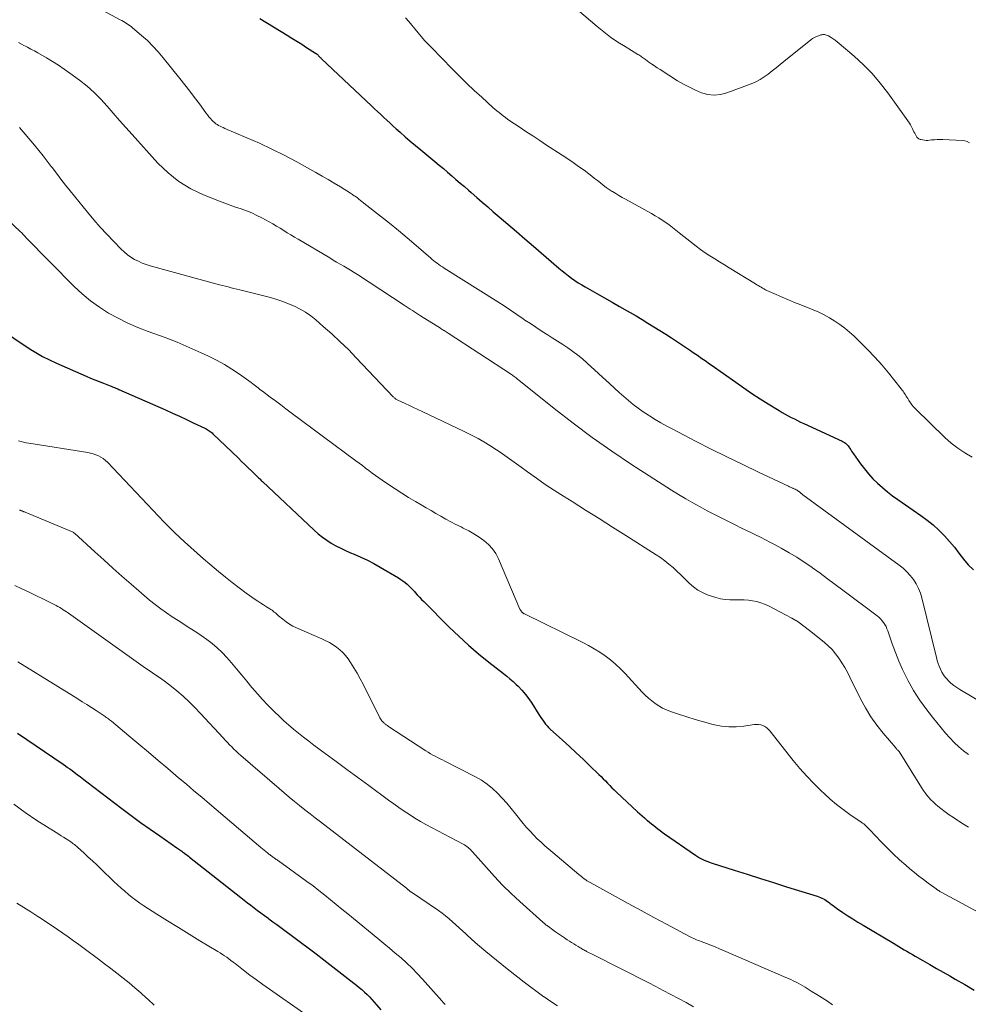
# Model space of a CAD drawing. Units: feet. Extents: x 1980000 to 1985028, y 525000 to 530000.
# Drawn here: x 1980574 to 1980726, y 528410 to 528567 of the extents above; entities that cross this region are included whole.
import ezdxf

# ---------------------------------------------------------------- set-up
doc = ezdxf.new("R2010")
doc.units = ezdxf.units.FT
doc.header["$LTSCALE"] = 100
doc.header["$MEASUREMENT"] = 0
doc.layers.add('CONTOUR INDEX', color=32, linetype='Continuous', lineweight=25)
doc.layers.add('CONTOUR INTERMEDIATE', color=40, linetype='Continuous', lineweight=15)

msp = doc.modelspace()

# ---------------------------------------------------------------- linework, layer by layer
at = {"layer": 'CONTOUR INDEX', "flags": 128}
for points, elevation in [([(1980612.45, 528566.95), (1980616.8, 528564.29), (1980617.58, 528563.81), (1980618.36, 528563.33), (1980619.14, 528562.84), (1980619.92, 528562.35), (1980621.36, 528561.43), (1980621.42, 528561.39), (1980621.47, 528561.36), (1980621.52, 528561.32), (1980621.57, 528561.28), (1980621.61, 528561.24), (1980621.66, 528561.19), (1980621.7, 528561.15), (1980621.75, 528561.1), (1980621.77, 528561.08), (1980621.83, 528561.02), (1980621.88, 528560.96), (1980621.94, 528560.9), (1980621.99, 528560.84), (1980622.03, 528560.81), (1980622.1, 528560.73), (1980622.18, 528560.66), (1980622.25, 528560.59), (1980622.33, 528560.52), (1980630.29, 528553.02), (1980630.78, 528552.56), (1980631.27, 528552.09), (1980631.77, 528551.63), (1980632.26, 528551.16), (1980632.75, 528550.7), (1980633.25, 528550.23), (1980633.75, 528549.78), (1980634.26, 528549.32), (1980634.86, 528548.79), (1980635.67, 528548.07), (1980636.49, 528547.36), (1980637.32, 528546.66), (1980638.15, 528545.97), (1980640.41, 528544.12), (1980641.09, 528543.56), (1980641.77, 528542.99), (1980642.44, 528542.42), (1980643.12, 528541.84), (1980643.79, 528541.27), (1980644.46, 528540.69), (1980645.13, 528540.11), (1980645.79, 528539.53), (1980646.22, 528539.16), (1980647.1, 528538.4), (1980647.98, 528537.63), (1980648.87, 528536.87), (1980649.75, 528536.11), (1980650.71, 528535.29), (1980652.08, 528534.12), (1980653.45, 528532.94), (1980654.81, 528531.77), (1980656.18, 528530.6), (1980660.24, 528527.1), (1980660.73, 528526.69), (1980661.23, 528526.28), (1980661.74, 528525.89), (1980662.26, 528525.5), (1980662.79, 528525.14), (1980663.33, 528524.78), (1980663.88, 528524.44), (1980664.43, 528524.11), (1980666.31, 528523.04), (1980667.51, 528522.36), (1980668.72, 528521.68), (1980669.92, 528520.99), (1980671.12, 528520.31), (1980671.59, 528520.04), (1980672.55, 528519.49), (1980673.51, 528518.92), (1980674.46, 528518.34), (1980675.41, 528517.75), (1980676.35, 528517.16), (1980677.29, 528516.56), (1980678.23, 528515.95), (1980679.16, 528515.33), (1980681.27, 528513.93), (1980681.69, 528513.65), (1980682.1, 528513.37), (1980682.51, 528513.09), (1980682.92, 528512.81), (1980683.33, 528512.52), (1980683.74, 528512.24), (1980684.15, 528511.95), (1980684.55, 528511.66), (1980688.47, 528508.88), (1980689.76, 528507.98), (1980691.05, 528507.11), (1980692.36, 528506.25), (1980693.68, 528505.42), (1980695.39, 528504.36), (1980695.87, 528504.07), (1980696.35, 528503.8), (1980696.84, 528503.53), (1980697.34, 528503.27), (1980697.84, 528503.02), (1980698.34, 528502.77), (1980698.84, 528502.53), (1980699.35, 528502.29), (1980705.48, 528499.49), (1980705.66, 528499.4), (1980705.83, 528499.29), (1980705.99, 528499.18), (1980706.14, 528499.05), (1980706.29, 528498.91), (1980706.42, 528498.76), (1980706.54, 528498.6), (1980706.65, 528498.43), (1980706.71, 528498.33), (1980706.85, 528498.1), (1980706.99, 528497.88), (1980707.13, 528497.66), (1980707.28, 528497.45), (1980708.39, 528495.88), (1980709.02, 528495.05), (1980709.68, 528494.25), (1980710.39, 528493.49), (1980711.14, 528492.76), (1980711.92, 528492.07), (1980712.71, 528491.4), (1980713.54, 528490.77), (1980714.38, 528490.16), (1980718.07, 528487.6), (1980719.05, 528486.87), (1980720.01, 528486.1), (1980720.91, 528485.27), (1980721.77, 528484.4), (1980721.81, 528484.36), (1980722.62, 528483.47), (1980723.4, 528482.56), (1980724.14, 528481.62), (1980724.86, 528480.66), (1980725.62, 528479.76), (1980726.46, 528478.96)], 880), ([(1980570.68, 528517.58), (1980575.62, 528514.3), (1980576.68, 528513.64), (1980577.76, 528513.02), (1980578.87, 528512.45), (1980580, 528511.92), (1980584.71, 528509.86), (1980585.41, 528509.56), (1980586.1, 528509.27), (1980586.8, 528508.99), (1980587.5, 528508.72), (1980588.55, 528508.32), (1980588.73, 528508.25), (1980588.9, 528508.18), (1980589.08, 528508.11), (1980589.26, 528508.04), (1980589.43, 528507.96), (1980589.61, 528507.89), (1980589.78, 528507.81), (1980589.96, 528507.74), (1980597.39, 528504.46), (1980598.5, 528503.96), (1980599.62, 528503.45), (1980600.72, 528502.94), (1980601.83, 528502.42), (1980603.68, 528501.54), (1980603.86, 528501.45), (1980604.03, 528501.36), (1980604.2, 528501.26), (1980604.36, 528501.15), (1980604.52, 528501.04), (1980604.68, 528500.92), (1980604.83, 528500.79), (1980604.97, 528500.66), (1980609.03, 528496.75), (1980609.55, 528496.24), (1980610.07, 528495.74), (1980610.59, 528495.24), (1980611.12, 528494.74), (1980611.92, 528493.96), (1980612.04, 528493.85), (1980612.16, 528493.73), (1980612.27, 528493.62), (1980612.39, 528493.51), (1980612.51, 528493.4), (1980612.63, 528493.28), (1980612.74, 528493.17), (1980612.86, 528493.06), (1980621.14, 528485.27), (1980621.78, 528484.71), (1980622.45, 528484.17), (1980623.15, 528483.68), (1980623.86, 528483.21), (1980624.61, 528482.79), (1980625.37, 528482.39), (1980626.14, 528482.02), (1980626.92, 528481.68), (1980627.51, 528481.44), (1980628.58, 528480.97), (1980629.64, 528480.47), (1980630.68, 528479.93), (1980631.7, 528479.36), (1980634.62, 528477.64), (1980634.97, 528477.41), (1980635.32, 528477.18), (1980635.65, 528476.92), (1980635.97, 528476.65), (1980636.28, 528476.37), (1980636.58, 528476.08), (1980636.87, 528475.78), (1980637.15, 528475.47), (1980637.27, 528475.34), (1980637.61, 528474.96), (1980637.95, 528474.59), (1980638.3, 528474.22), (1980638.66, 528473.86), (1980642.7, 528469.8), (1980644.22, 528468.33), (1980645.79, 528466.89), (1980647.41, 528465.52), (1980649.06, 528464.18), (1980651.36, 528462.4), (1980651.89, 528461.98), (1980652.4, 528461.55), (1980652.9, 528461.1), (1980653.39, 528460.65), (1980653.7, 528460.35), (1980654.31, 528459.72), (1980654.89, 528459.06), (1980655.42, 528458.36), (1980655.92, 528457.63), (1980657.03, 528455.86), (1980657.24, 528455.54), (1980657.44, 528455.23), (1980657.66, 528454.92), (1980657.87, 528454.61), (1980658.1, 528454.31), (1980658.34, 528454.02), (1980658.59, 528453.75), (1980658.86, 528453.49), (1980660.79, 528451.76), (1980661.9, 528450.75), (1980663, 528449.73), (1980664.09, 528448.71), (1980665.17, 528447.67), (1980666.61, 528446.29), (1980666.97, 528445.94), (1980667.32, 528445.59), (1980667.67, 528445.23), (1980668.01, 528444.87), (1980668.36, 528444.51), (1980668.71, 528444.16), (1980669.07, 528443.81), (1980669.43, 528443.47), (1980672.77, 528440.32), (1980673.14, 528439.99), (1980673.51, 528439.65), (1980673.89, 528439.33), (1980674.27, 528439), (1980674.38, 528438.91), (1980674.71, 528438.64), (1980675.04, 528438.37), (1980675.37, 528438.1), (1980675.71, 528437.84), (1980676.05, 528437.57), (1980676.39, 528437.32), (1980676.73, 528437.06), (1980677.08, 528436.82), (1980682.04, 528433.38), (1980682.35, 528433.18), (1980682.67, 528432.99), (1980683, 528432.81), (1980683.34, 528432.65), (1980683.68, 528432.51), (1980684.03, 528432.37), (1980684.38, 528432.24), (1980684.73, 528432.12), (1980688.21, 528431.01), (1980690.31, 528430.34), (1980692.41, 528429.67), (1980694.51, 528429.01), (1980696.61, 528428.36), (1980701.51, 528426.83), (1980701.76, 528426.74), (1980702.01, 528426.65), (1980702.25, 528426.54), (1980702.49, 528426.42), (1980702.72, 528426.29), (1980702.94, 528426.15), (1980703.16, 528426), (1980703.38, 528425.84), (1980703.49, 528425.75), (1980703.76, 528425.54), (1980704.03, 528425.34), (1980704.31, 528425.14), (1980704.59, 528424.94), (1980705.6, 528424.25), (1980706.39, 528423.72), (1980707.19, 528423.2), (1980708, 528422.7), (1980708.82, 528422.2), (1980713.69, 528419.32), (1980714.12, 528419.06), (1980714.55, 528418.81), (1980714.98, 528418.55), (1980715.4, 528418.29), (1980715.83, 528418.04), (1980716.26, 528417.78), (1980716.69, 528417.53), (1980717.12, 528417.28), (1980718.39, 528416.55), (1980719.46, 528415.93), (1980720.53, 528415.32), (1980721.6, 528414.71), (1980722.67, 528414.1), (1980723.55, 528413.6), (1980725.05, 528412.72), (1980726.54, 528411.83)], 900), ([(1980573.77, 528452.87), (1980581.03, 528447.91), (1980581.39, 528447.66), (1980581.75, 528447.41), (1980582.11, 528447.15), (1980582.46, 528446.89), (1980582.79, 528446.65), (1980583.3, 528446.26), (1980583.82, 528445.88), (1980584.33, 528445.49), (1980584.84, 528445.1), (1980590.43, 528440.85), (1980591.92, 528439.73), (1980593.42, 528438.63), (1980594.94, 528437.54), (1980596.46, 528436.47), (1980599.21, 528434.57), (1980599.37, 528434.46), (1980599.52, 528434.35), (1980599.67, 528434.25), (1980599.83, 528434.14), (1980599.98, 528434.03), (1980600.13, 528433.93), (1980600.28, 528433.81), (1980600.43, 528433.7), (1980600.5, 528433.65), (1980600.68, 528433.51), (1980600.86, 528433.37), (1980601.05, 528433.23), (1980601.23, 528433.08), (1980609.42, 528426.63), (1980609.95, 528426.21), (1980610.49, 528425.8), (1980611.02, 528425.39), (1980611.56, 528424.98), (1980612.1, 528424.57), (1980612.64, 528424.17), (1980613.18, 528423.77), (1980613.72, 528423.37), (1980613.91, 528423.23), (1980614.54, 528422.77), (1980615.18, 528422.3), (1980615.82, 528421.83), (1980616.45, 528421.37), (1980617.7, 528420.45), (1980618.95, 528419.51), (1980620.2, 528418.58), (1980621.45, 528417.63), (1980622.69, 528416.68), (1980627.47, 528412.98), (1980627.91, 528412.64), (1980628.34, 528412.28), (1980628.76, 528411.92), (1980629.18, 528411.54), (1980629.58, 528411.16), (1980629.98, 528410.77), (1980630.36, 528410.36), (1980630.73, 528409.94), (1980631.78, 528408.72)], 920)]:
    msp.add_lwpolyline(points, dxfattribs=dict(at, elevation=elevation))
at = {"layer": 'CONTOUR INTERMEDIATE', "flags": 128}
for points, elevation in [([(1980580.92, 528571.75), (1980590.15, 528566.76), (1980590.41, 528566.62), (1980590.67, 528566.47), (1980590.92, 528566.32), (1980591.17, 528566.17), (1980591.41, 528566.01), (1980591.65, 528565.84), (1980591.89, 528565.67), (1980592.12, 528565.48), (1980593.57, 528564.25), (1980594.5, 528563.42), (1980595.39, 528562.55), (1980596.23, 528561.64), (1980597.04, 528560.69), (1980599.69, 528557.4), (1980600.49, 528556.39), (1980601.27, 528555.38), (1980602.04, 528554.36), (1980602.8, 528553.33), (1980603.84, 528551.89), (1980604.08, 528551.58), (1980604.33, 528551.27), (1980604.58, 528550.98), (1980604.85, 528550.69), (1980605.02, 528550.51), (1980605.21, 528550.33), (1980605.42, 528550.16), (1980605.64, 528550.01), (1980605.87, 528549.88), (1980606.11, 528549.76), (1980606.35, 528549.64), (1980606.6, 528549.53), (1980606.84, 528549.42), (1980610.38, 528547.92), (1980612.39, 528547.04), (1980614.37, 528546.11), (1980616.32, 528545.13), (1980618.26, 528544.1), (1980621.42, 528542.36), (1980622.4, 528541.8), (1980623.38, 528541.24), (1980624.35, 528540.66), (1980625.32, 528540.06), (1980626.92, 528539.06), (1980627.08, 528538.96), (1980627.24, 528538.86), (1980627.39, 528538.77), (1980627.55, 528538.67), (1980627.59, 528538.64), (1980627.72, 528538.55), (1980627.85, 528538.46), (1980627.98, 528538.37), (1980628.11, 528538.27), (1980628.23, 528538.16), (1980628.35, 528538.07), (1980628.47, 528537.97), (1980628.59, 528537.87), (1980628.71, 528537.77), (1980628.83, 528537.67), (1980628.95, 528537.57), (1980629.07, 528537.48), (1980631.72, 528535.4), (1980633.16, 528534.26), (1980634.59, 528533.1), (1980636, 528531.92), (1980637.41, 528530.73), (1980639.76, 528528.7), (1980640.01, 528528.49), (1980640.27, 528528.28), (1980640.53, 528528.07), (1980640.8, 528527.87), (1980641.07, 528527.67), (1980641.34, 528527.48), (1980641.62, 528527.3), (1980641.9, 528527.12), (1980650.46, 528521.71), (1980651.48, 528521.06), (1980652.5, 528520.39), (1980653.51, 528519.72), (1980654.51, 528519.03), (1980654.81, 528518.82), (1980655.67, 528518.24), (1980656.53, 528517.67), (1980657.4, 528517.11), (1980658.27, 528516.56), (1980658.35, 528516.51), (1980659.18, 528515.99), (1980660.02, 528515.46), (1980660.84, 528514.93), (1980661.67, 528514.38), (1980662.47, 528513.82), (1980663.26, 528513.23), (1980664.02, 528512.6), (1980664.76, 528511.95), (1980668.36, 528508.61), (1980669.1, 528507.94), (1980669.84, 528507.27), (1980670.59, 528506.62), (1980671.34, 528505.96), (1980672.11, 528505.34), (1980672.9, 528504.73), (1980673.71, 528504.16), (1980674.54, 528503.61), (1980674.68, 528503.52), (1980675.6, 528502.95), (1980676.53, 528502.41), (1980677.47, 528501.88), (1980678.42, 528501.38), (1980682.06, 528499.5), (1980684.56, 528498.22), (1980687.08, 528496.96), (1980689.61, 528495.73), (1980692.14, 528494.52), (1980696.88, 528492.28), (1980697.06, 528492.2), (1980697.24, 528492.12), (1980697.42, 528492.04), (1980697.6, 528491.96), (1980697.64, 528491.94), (1980697.8, 528491.87), (1980697.96, 528491.8), (1980698.11, 528491.72), (1980698.27, 528491.64), (1980698.41, 528491.56), (1980698.49, 528491.51), (1980698.57, 528491.46), (1980698.65, 528491.4), (1980698.73, 528491.34), (1980698.76, 528491.3), (1980698.82, 528491.25), (1980698.87, 528491.2), (1980698.92, 528491.15), (1980698.98, 528491.11), (1980699.03, 528491.06), (1980699.09, 528491.01), (1980699.15, 528490.96), (1980699.21, 528490.92), (1980714.58, 528479.7), (1980715.22, 528479.19), (1980715.81, 528478.64), (1980716.36, 528478.03), (1980716.86, 528477.39), (1980717.29, 528476.7), (1980717.67, 528475.98), (1980717.97, 528475.23), (1980718.2, 528474.45), (1980720.54, 528464.97), (1980720.67, 528464.49), (1980720.82, 528464.01), (1980720.99, 528463.54), (1980721.18, 528463.07), (1980721.4, 528462.62), (1980721.65, 528462.2), (1980721.95, 528461.8), (1980722.28, 528461.42), (1980722.41, 528461.29), (1980722.85, 528460.87), (1980723.3, 528460.49), (1980723.78, 528460.14), (1980724.29, 528459.81), (1980732.94, 528454.68)], 884), ([(1980660.65, 528570.57), (1980666.34, 528565.68), (1980667.4, 528564.81), (1980668.49, 528563.97), (1980669.63, 528563.2), (1980670.79, 528562.46), (1980672.84, 528561.23), (1980672.99, 528561.13), (1980673.15, 528561.04), (1980673.3, 528560.94), (1980673.45, 528560.84), (1980673.61, 528560.74), (1980673.76, 528560.64), (1980673.9, 528560.53), (1980674.05, 528560.43), (1980674.62, 528560), (1980675.05, 528559.68), (1980675.49, 528559.38), (1980675.93, 528559.08), (1980676.39, 528558.79), (1980679.2, 528557.03), (1980680.12, 528556.49), (1980681.07, 528555.98), (1980682.04, 528555.53), (1980683.03, 528555.11), (1980684.04, 528554.84), (1980685.05, 528554.73), (1980686.06, 528554.83), (1980687.06, 528555.08), (1980690.94, 528556.53), (1980691.67, 528556.84), (1980692.37, 528557.2), (1980693.04, 528557.62), (1980693.68, 528558.09), (1980694.31, 528558.6), (1980694.93, 528559.1), (1980695.56, 528559.6), (1980696.18, 528560.1), (1980700.48, 528563.54), (1980700.76, 528563.74), (1980701.06, 528563.92), (1980701.37, 528564.07), (1980701.7, 528564.21), (1980702.06, 528564.33), (1980702.21, 528564.37), (1980702.37, 528564.4), (1980702.52, 528564.4), (1980702.68, 528564.38), (1980702.83, 528564.35), (1980702.98, 528564.31), (1980703.13, 528564.25), (1980703.27, 528564.17), (1980703.7, 528563.93), (1980704.04, 528563.72), (1980704.37, 528563.49), (1980704.7, 528563.25), (1980705.01, 528562.99), (1980707.42, 528560.92), (1980708.88, 528559.57), (1980710.27, 528558.16), (1980711.55, 528556.65), (1980712.76, 528555.08), (1980716.22, 528550.22), (1980716.37, 528550), (1980716.5, 528549.79), (1980716.62, 528549.56), (1980716.73, 528549.33), (1980716.83, 528549.1), (1980716.94, 528548.87), (1980717.06, 528548.64), (1980717.19, 528548.41), (1980717.35, 528548.13), (1980717.41, 528548.03), (1980717.48, 528547.95), (1980717.56, 528547.87), (1980717.65, 528547.8), (1980717.74, 528547.75), (1980717.84, 528547.7), (1980717.95, 528547.66), (1980718.06, 528547.63), (1980718.36, 528547.57), (1980718.62, 528547.52), (1980718.89, 528547.5), (1980719.15, 528547.5), (1980719.42, 528547.52), (1980719.77, 528547.56), (1980720.21, 528547.61), (1980720.66, 528547.63), (1980721.1, 528547.64), (1980721.55, 528547.63), (1980724.66, 528547.5), (1980725.08, 528547.44), (1980725.47, 528547.32), (1980725.84, 528547.11)], 872), ([(1980635.74, 528567.07), (1980636.24, 528566.47), (1980636.75, 528565.87), (1980637.25, 528565.27), (1980637.74, 528564.67), (1980638.26, 528564.05), (1980638.78, 528563.46), (1980639.32, 528562.88), (1980639.86, 528562.3), (1980643.2, 528558.9), (1980644.35, 528557.74), (1980645.52, 528556.6), (1980646.71, 528555.48), (1980647.91, 528554.38), (1980649.69, 528552.76), (1980650.02, 528552.48), (1980650.34, 528552.2), (1980650.67, 528551.93), (1980651.01, 528551.66), (1980651.35, 528551.39), (1980651.69, 528551.14), (1980652.04, 528550.89), (1980652.4, 528550.64), (1980653.87, 528549.66), (1980654.97, 528548.93), (1980656.07, 528548.2), (1980657.17, 528547.48), (1980658.27, 528546.76), (1980660.75, 528545.15), (1980661.64, 528544.56), (1980662.52, 528543.96), (1980663.38, 528543.35), (1980664.24, 528542.72), (1980665, 528542.14), (1980665.47, 528541.79), (1980665.93, 528541.43), (1980666.39, 528541.07), (1980666.85, 528540.71), (1980667.32, 528540.35), (1980667.79, 528540), (1980668.27, 528539.67), (1980668.76, 528539.35), (1980668.79, 528539.33), (1980669.3, 528539), (1980669.82, 528538.69), (1980670.35, 528538.38), (1980670.87, 528538.09), (1980675.01, 528535.81), (1980675.6, 528535.47), (1980676.17, 528535.12), (1980676.74, 528534.76), (1980677.29, 528534.38), (1980677.84, 528533.99), (1980678.38, 528533.59), (1980678.91, 528533.18), (1980679.44, 528532.76), (1980681.42, 528531.18), (1980682.14, 528530.62), (1980682.86, 528530.08), (1980683.6, 528529.57), (1980684.36, 528529.07), (1980685.12, 528528.59), (1980685.89, 528528.1), (1980686.66, 528527.63), (1980687.43, 528527.15), (1980691.63, 528524.59), (1980691.86, 528524.45), (1980692.08, 528524.32), (1980692.31, 528524.18), (1980692.53, 528524.04), (1980692.76, 528523.91), (1980692.99, 528523.78), (1980693.22, 528523.66), (1980693.46, 528523.55), (1980694.93, 528522.89), (1980695.91, 528522.45), (1980696.89, 528522.03), (1980697.88, 528521.62), (1980698.87, 528521.22), (1980700.84, 528520.43), (1980701.74, 528520.05), (1980702.62, 528519.63), (1980703.47, 528519.16), (1980704.31, 528518.66), (1980705.12, 528518.11), (1980705.9, 528517.53), (1980706.65, 528516.9), (1980707.37, 528516.24), (1980708.36, 528515.29), (1980709.54, 528514.11), (1980710.69, 528512.9), (1980711.79, 528511.65), (1980712.86, 528510.38), (1980714.92, 528507.82), (1980715.07, 528507.64), (1980715.21, 528507.45), (1980715.34, 528507.26), (1980715.46, 528507.07), (1980715.58, 528506.87), (1980715.71, 528506.67), (1980715.83, 528506.48), (1980715.95, 528506.28), (1980716.15, 528505.96), (1980716.38, 528505.61), (1980716.63, 528505.28), (1980716.9, 528504.97), (1980717.19, 528504.66), (1980721.89, 528500.08), (1980722.9, 528499.18), (1980723.95, 528498.35), (1980725.07, 528497.61), (1980726.24, 528496.94)], 876), ([(1980573.9, 528563.1), (1980574.38, 528562.87), (1980574.77, 528562.67), (1980575.05, 528562.53), (1980575.33, 528562.38), (1980575.61, 528562.23), (1980575.89, 528562.08), (1980576.17, 528561.92), (1980576.45, 528561.77), (1980576.73, 528561.61), (1980577.01, 528561.46), (1980578.39, 528560.67), (1980579.35, 528560.1), (1980580.29, 528559.51), (1980581.21, 528558.89), (1980582.12, 528558.24), (1980583.66, 528557.09), (1980584.85, 528556.15), (1980585.98, 528555.16), (1980587.04, 528554.1), (1980588.06, 528552.98), (1980589.05, 528551.83), (1980590.04, 528550.69), (1980591.05, 528549.56), (1980592.06, 528548.43), (1980596.19, 528543.86), (1980597.81, 528542.3), (1980599.54, 528540.91), (1980601.45, 528539.77), (1980603.48, 528538.79), (1980606.02, 528537.79), (1980606.87, 528537.46), (1980607.73, 528537.14), (1980608.59, 528536.84), (1980609.46, 528536.55), (1980610.32, 528536.25), (1980611.17, 528535.91), (1980611.99, 528535.53), (1980612.8, 528535.11), (1980613.93, 528534.49), (1980614.52, 528534.15), (1980615.11, 528533.81), (1980615.69, 528533.47), (1980616.27, 528533.11), (1980616.84, 528532.76), (1980617.42, 528532.4), (1980618, 528532.05), (1980618.58, 528531.71), (1980623.62, 528528.73), (1980624.18, 528528.4), (1980624.73, 528528.07), (1980625.29, 528527.75), (1980625.85, 528527.42), (1980626.4, 528527.09), (1980626.95, 528526.76), (1980627.5, 528526.41), (1980628.04, 528526.07), (1980635.51, 528521.21), (1980635.84, 528520.99), (1980636.17, 528520.78), (1980636.49, 528520.56), (1980636.82, 528520.33), (1980637.15, 528520.11), (1980637.48, 528519.89), (1980637.81, 528519.68), (1980638.14, 528519.47), (1980641.31, 528517.5), (1980641.44, 528517.42), (1980641.58, 528517.33), (1980641.71, 528517.25), (1980641.85, 528517.17), (1980641.9, 528517.14), (1980642.06, 528517.04), (1980642.21, 528516.94), (1980642.37, 528516.84), (1980642.53, 528516.74), (1980652.65, 528510.12), (1980652.8, 528510.02), (1980652.95, 528509.91), (1980653.1, 528509.81), (1980653.24, 528509.69), (1980653.39, 528509.58), (1980653.53, 528509.47), (1980653.68, 528509.35), (1980653.82, 528509.24), (1980659.48, 528504.69), (1980662.49, 528502.35), (1980665.54, 528500.07), (1980668.67, 528497.89), (1980671.84, 528495.77), (1980678.24, 528491.64), (1980679.35, 528490.94), (1980680.48, 528490.26), (1980681.62, 528489.61), (1980682.77, 528488.98), (1980683.93, 528488.37), (1980685.1, 528487.76), (1980686.27, 528487.17), (1980687.44, 528486.58), (1980688.5, 528486.06), (1980689.29, 528485.67), (1980690.08, 528485.29), (1980690.87, 528484.9), (1980691.66, 528484.52), (1980692.45, 528484.13), (1980693.24, 528483.74), (1980694.02, 528483.33), (1980694.79, 528482.91), (1980695.76, 528482.38), (1980697, 528481.67), (1980698.23, 528480.94), (1980699.43, 528480.16), (1980700.61, 528479.35), (1980700.72, 528479.26), (1980701.95, 528478.39), (1980703.16, 528477.5), (1980704.37, 528476.61), (1980705.58, 528475.71), (1980711.06, 528471.6), (1980711.35, 528471.36), (1980711.62, 528471.1), (1980711.87, 528470.82), (1980712.1, 528470.52), (1980712.3, 528470.21), (1980712.49, 528469.88), (1980712.64, 528469.54), (1980712.78, 528469.19), (1980713.48, 528467.12), (1980713.98, 528465.75), (1980714.53, 528464.38), (1980715.13, 528463.05), (1980715.78, 528461.73), (1980716.04, 528461.22), (1980716.9, 528459.7), (1980717.81, 528458.21), (1980718.82, 528456.79), (1980719.9, 528455.41), (1980721.99, 528452.88), (1980722.66, 528452.13), (1980723.36, 528451.4), (1980724.1, 528450.71), (1980724.87, 528450.05), (1980725.67, 528449.44)], 888), ([(1980574.05, 528549.55), (1980576.45, 528546.73), (1980577.15, 528545.89), (1980577.83, 528545.05), (1980578.5, 528544.2), (1980579.15, 528543.33), (1980579.26, 528543.18), (1980579.97, 528542.24), (1980580.69, 528541.3), (1980581.42, 528540.37), (1980582.15, 528539.45), (1980584.94, 528536.03), (1980585.93, 528534.84), (1980586.95, 528533.66), (1980588, 528532.52), (1980589.07, 528531.39), (1980590.29, 528530.14), (1980590.79, 528529.68), (1980591.31, 528529.24), (1980591.86, 528528.85), (1980592.44, 528528.5), (1980593.05, 528528.19), (1980593.67, 528527.91), (1980594.31, 528527.67), (1980594.96, 528527.47), (1980606.04, 528524.45), (1980606.5, 528524.33), (1980606.96, 528524.21), (1980607.41, 528524.1), (1980607.87, 528523.98), (1980608.33, 528523.87), (1980608.79, 528523.76), (1980609.25, 528523.65), (1980609.7, 528523.53), (1980614.18, 528522.39), (1980615.15, 528522.11), (1980616.11, 528521.79), (1980617.06, 528521.43), (1980617.99, 528521.03), (1980618.89, 528520.56), (1980619.76, 528520.05), (1980620.58, 528519.47), (1980621.38, 528518.85), (1980622.6, 528517.8), (1980623.96, 528516.6), (1980625.3, 528515.36), (1980626.6, 528514.09), (1980627.87, 528512.79), (1980633.76, 528506.57), (1980633.84, 528506.49), (1980633.93, 528506.42), (1980634.01, 528506.34), (1980634.1, 528506.27), (1980634.2, 528506.2), (1980634.29, 528506.14), (1980634.39, 528506.08), (1980634.49, 528506.03), (1980635.65, 528505.49), (1980636.34, 528505.17), (1980637.02, 528504.85), (1980637.71, 528504.52), (1980638.39, 528504.2), (1980644.97, 528501.1), (1980646.16, 528500.5), (1980647.34, 528499.88), (1980648.48, 528499.21), (1980649.61, 528498.51), (1980649.69, 528498.47), (1980650.83, 528497.71), (1980651.97, 528496.94), (1980653.09, 528496.15), (1980654.21, 528495.35), (1980655.22, 528494.6), (1980656.64, 528493.58), (1980658.06, 528492.58), (1980659.51, 528491.62), (1980660.98, 528490.68), (1980662.33, 528489.83), (1980664.49, 528488.48), (1980666.64, 528487.12), (1980668.79, 528485.77), (1980670.94, 528484.41), (1980675.76, 528481.36), (1980676.47, 528480.89), (1980677.15, 528480.39), (1980677.81, 528479.86), (1980678.46, 528479.3), (1980679.08, 528478.72), (1980679.7, 528478.14), (1980680.31, 528477.54), (1980680.91, 528476.94), (1980681.02, 528476.82), (1980681.71, 528476.21), (1980682.44, 528475.68), (1980683.25, 528475.26), (1980684.1, 528474.91), (1980685.3, 528474.52), (1980686.04, 528474.32), (1980686.79, 528474.18), (1980687.55, 528474.13), (1980688.31, 528474.14), (1980688.51, 528474.15), (1980689.18, 528474.17), (1980689.85, 528474.16), (1980690.51, 528474.1), (1980691.18, 528474.01), (1980691.83, 528473.87), (1980692.47, 528473.69), (1980693.09, 528473.45), (1980693.7, 528473.18), (1980696.44, 528471.78), (1980697.44, 528471.22), (1980698.43, 528470.63), (1980699.37, 528469.97), (1980700.28, 528469.27), (1980702.6, 528467.4), (1980703.25, 528466.82), (1980703.87, 528466.21), (1980704.43, 528465.54), (1980704.95, 528464.84), (1980705.43, 528464.11), (1980705.88, 528463.36), (1980706.31, 528462.59), (1980706.71, 528461.81), (1980708.41, 528458.33), (1980709.19, 528456.89), (1980710.04, 528455.49), (1980710.99, 528454.15), (1980712.01, 528452.87), (1980714.04, 528450.5), (1980714.1, 528450.43), (1980714.16, 528450.36), (1980714.22, 528450.3), (1980714.28, 528450.23), (1980714.38, 528450.13), (1980714.49, 528450.02), (1980714.59, 528449.92), (1980718.17, 528444.17), (1980718.44, 528443.76), (1980718.72, 528443.36), (1980719.02, 528442.97), (1980719.33, 528442.59), (1980719.66, 528442.23), (1980720.01, 528441.88), (1980720.37, 528441.55), (1980720.75, 528441.23), (1980721.26, 528440.83), (1980721.91, 528440.33), (1980722.57, 528439.85), (1980723.25, 528439.39), (1980723.93, 528438.94), (1980724.1, 528438.83), (1980724.88, 528438.35), (1980725.67, 528437.87)], 892), ([(1980562.72, 528543.64), (1980574.1, 528533.03), (1980574.23, 528532.91), (1980574.36, 528532.78), (1980574.48, 528532.66), (1980574.6, 528532.53), (1980574.73, 528532.4), (1980574.85, 528532.28), (1980574.97, 528532.15), (1980575.09, 528532.02), (1980582.81, 528524.17), (1980584.08, 528522.98), (1980585.4, 528521.86), (1980586.82, 528520.86), (1980588.28, 528519.92), (1980589.82, 528519.09), (1980591.38, 528518.32), (1980592.98, 528517.63), (1980594.61, 528517.01), (1980595.38, 528516.74), (1980597.34, 528516.02), (1980599.27, 528515.26), (1980601.19, 528514.44), (1980603.09, 528513.59), (1980604.26, 528513.05), (1980605.54, 528512.4), (1980606.8, 528511.72), (1980608.01, 528510.96), (1980609.21, 528510.16), (1980611.09, 528508.82), (1980611.32, 528508.65), (1980611.54, 528508.49), (1980611.77, 528508.32), (1980611.98, 528508.14), (1980612.2, 528507.97), (1980612.42, 528507.79), (1980612.64, 528507.62), (1980612.87, 528507.46), (1980614.1, 528506.53), (1980614.95, 528505.9), (1980615.79, 528505.27), (1980616.63, 528504.65), (1980617.47, 528504.02), (1980627.79, 528496.35), (1980628.31, 528495.96), (1980628.84, 528495.57), (1980629.36, 528495.17), (1980629.88, 528494.78), (1980630.4, 528494.39), (1980630.93, 528494), (1980631.46, 528493.63), (1980632, 528493.26), (1980633.02, 528492.57), (1980634.08, 528491.86), (1980635.15, 528491.18), (1980636.23, 528490.51), (1980637.32, 528489.86), (1980638.22, 528489.32), (1980639.01, 528488.86), (1980639.8, 528488.4), (1980640.59, 528487.95), (1980641.38, 528487.49), (1980642.17, 528487.04), (1980642.97, 528486.61), (1980643.78, 528486.19), (1980644.6, 528485.79), (1980644.96, 528485.61), (1980645.82, 528485.17), (1980646.65, 528484.69), (1980647.47, 528484.17), (1980648.26, 528483.62), (1980648.98, 528483), (1980649.61, 528482.31), (1980650.13, 528481.53), (1980650.58, 528480.69), (1980654, 528472.68), (1980654.04, 528472.6), (1980654.08, 528472.52), (1980654.13, 528472.45), (1980654.18, 528472.37), (1980654.22, 528472.31), (1980654.25, 528472.27), (1980654.28, 528472.23), (1980654.32, 528472.19), (1980654.36, 528472.16), (1980654.4, 528472.12), (1980654.44, 528472.09), (1980654.48, 528472.06), (1980654.53, 528472.03), (1980654.58, 528471.99), (1980654.63, 528471.96), (1980654.68, 528471.94), (1980654.73, 528471.91), (1980664.03, 528467.36), (1980664.96, 528466.87), (1980665.88, 528466.35), (1980666.77, 528465.78), (1980667.64, 528465.19), (1980668.47, 528464.55), (1980669.28, 528463.87), (1980670.05, 528463.15), (1980670.79, 528462.4), (1980673.54, 528459.43), (1980674.02, 528458.94), (1980674.53, 528458.46), (1980675.06, 528458.02), (1980675.61, 528457.59), (1980676.19, 528457.21), (1980676.78, 528456.87), (1980677.41, 528456.58), (1980678.05, 528456.33), (1980679.36, 528455.88), (1980680.67, 528455.45), (1980681.99, 528455.05), (1980683.32, 528454.67), (1980684.66, 528454.32), (1980685.06, 528454.22), (1980686.23, 528454), (1980687.39, 528453.88), (1980688.57, 528453.89), (1980689.75, 528453.99), (1980691.4, 528454.23), (1980691.76, 528454.25), (1980692.11, 528454.24), (1980692.46, 528454.17), (1980692.8, 528454.07), (1980693.12, 528453.91), (1980693.42, 528453.73), (1980693.68, 528453.5), (1980693.93, 528453.23), (1980697.67, 528448.51), (1980698.72, 528447.25), (1980699.81, 528446.01), (1980700.95, 528444.82), (1980702.12, 528443.66), (1980702.58, 528443.22), (1980703.57, 528442.33), (1980704.58, 528441.47), (1980705.64, 528440.66), (1980706.72, 528439.89), (1980708.54, 528438.65), (1980708.73, 528438.52), (1980708.92, 528438.38), (1980709.09, 528438.23), (1980709.27, 528438.08), (1980709.44, 528437.92), (1980709.6, 528437.76), (1980709.76, 528437.6), (1980709.92, 528437.43), (1980711.71, 528435.51), (1980712.66, 528434.54), (1980713.62, 528433.59), (1980714.62, 528432.67), (1980715.64, 528431.78), (1980716.29, 528431.23), (1980717.01, 528430.64), (1980717.73, 528430.06), (1980718.47, 528429.49), (1980719.21, 528428.93), (1980720.49, 528427.99), (1980720.6, 528427.91), (1980720.72, 528427.83), (1980720.83, 528427.76), (1980720.95, 528427.68), (1980721.06, 528427.61), (1980721.18, 528427.54), (1980721.3, 528427.47), (1980721.42, 528427.41), (1980740.17, 528417.27)], 896), ([(1980573.93, 528499.51), (1980574.33, 528499.41), (1980574.73, 528499.31), (1980575.13, 528499.23), (1980575.54, 528499.15), (1980584.96, 528497.66), (1980585.4, 528497.57), (1980585.83, 528497.46), (1980586.25, 528497.31), (1980586.67, 528497.14), (1980587.06, 528496.93), (1980587.43, 528496.7), (1980587.78, 528496.42), (1980588.1, 528496.12), (1980597.18, 528486.57), (1980597.39, 528486.35), (1980597.6, 528486.13), (1980597.81, 528485.91), (1980598.02, 528485.7), (1980598.24, 528485.48), (1980598.45, 528485.27), (1980598.67, 528485.06), (1980598.89, 528484.85), (1980600.43, 528483.42), (1980601.43, 528482.5), (1980602.44, 528481.59), (1980603.46, 528480.7), (1980604.49, 528479.82), (1980605.86, 528478.66), (1980606.95, 528477.77), (1980608.04, 528476.9), (1980609.16, 528476.06), (1980610.3, 528475.23), (1980611.71, 528474.23), (1980612.15, 528473.93), (1980612.6, 528473.63), (1980613.05, 528473.34), (1980613.51, 528473.05), (1980614.04, 528472.73), (1980614.23, 528472.61), (1980614.42, 528472.48), (1980614.6, 528472.34), (1980614.77, 528472.2), (1980614.95, 528472.06), (1980615.12, 528471.91), (1980615.29, 528471.77), (1980615.46, 528471.62), (1980616.12, 528471.06), (1980616.64, 528470.65), (1980617.18, 528470.28), (1980617.74, 528469.96), (1980618.33, 528469.67), (1980622.37, 528467.91), (1980622.98, 528467.63), (1980623.58, 528467.32), (1980624.15, 528466.97), (1980624.71, 528466.6), (1980625.24, 528466.19), (1980625.73, 528465.74), (1980626.16, 528465.24), (1980626.57, 528464.71), (1980626.94, 528464.15), (1980627.48, 528463.3), (1980628, 528462.44), (1980628.49, 528461.56), (1980628.96, 528460.67), (1980631.62, 528455.34), (1980631.72, 528455.15), (1980631.84, 528454.97), (1980631.97, 528454.81), (1980632.12, 528454.65), (1980632.26, 528454.52), (1980632.35, 528454.44), (1980632.44, 528454.36), (1980632.53, 528454.29), (1980632.63, 528454.22), (1980632.73, 528454.15), (1980632.83, 528454.08), (1980632.93, 528454.01), (1980633.03, 528453.95), (1980638.98, 528450.04), (1980639.34, 528449.81), (1980639.71, 528449.59), (1980640.09, 528449.38), (1980640.47, 528449.18), (1980640.86, 528448.98), (1980641.24, 528448.79), (1980641.63, 528448.59), (1980642.01, 528448.4), (1980646.92, 528445.89), (1980647.86, 528445.35), (1980648.77, 528444.74), (1980649.61, 528444.05), (1980650.41, 528443.3), (1980651.16, 528442.5), (1980651.9, 528441.69), (1980652.62, 528440.85), (1980653.31, 528440), (1980654.54, 528438.47), (1980655.07, 528437.83), (1980655.62, 528437.21), (1980656.19, 528436.61), (1980656.78, 528436.02), (1980657.39, 528435.45), (1980658, 528434.89), (1980658.63, 528434.35), (1980659.26, 528433.8), (1980663.44, 528430.3), (1980663.63, 528430.14), (1980663.83, 528429.98), (1980664.02, 528429.83), (1980664.22, 528429.67), (1980664.58, 528429.39), (1980664.7, 528429.31), (1980664.72, 528429.3), (1980664.73, 528429.29), (1980664.75, 528429.28), (1980664.76, 528429.27), (1980669.28, 528426.77), (1980671.31, 528425.65), (1980673.35, 528424.54), (1980675.39, 528423.44), (1980677.44, 528422.35), (1980681.1, 528420.41), (1980681.32, 528420.3), (1980681.54, 528420.19), (1980681.77, 528420.08), (1980682, 528419.98), (1980682.23, 528419.89), (1980682.47, 528419.79), (1980682.7, 528419.7), (1980682.93, 528419.61), (1980683.83, 528419.27), (1980684.51, 528419), (1980685.18, 528418.73), (1980685.86, 528418.45), (1980686.53, 528418.17), (1980696.5, 528413.87), (1980696.9, 528413.7), (1980697.28, 528413.52), (1980697.67, 528413.34), (1980698.05, 528413.15), (1980698.43, 528412.95), (1980698.81, 528412.74), (1980699.18, 528412.53), (1980699.55, 528412.31), (1980700.55, 528411.7), (1980701.41, 528411.17), (1980702.26, 528410.63), (1980703.11, 528410.07), (1980703.95, 528409.51)], 904), ([(1980574.04, 528488.49), (1980574.17, 528488.45), (1980574.25, 528488.42), (1980574.34, 528488.39), (1980574.43, 528488.35), (1980574.51, 528488.32), (1980574.6, 528488.28), (1980574.69, 528488.25), (1980574.78, 528488.21), (1980574.86, 528488.18), (1980574.95, 528488.14), (1980582.62, 528484.94), (1980582.64, 528484.93), (1980582.66, 528484.92), (1980582.68, 528484.91), (1980582.7, 528484.9), (1980582.77, 528484.85), (1980582.79, 528484.83), (1980582.81, 528484.82), (1980582.83, 528484.81), (1980582.85, 528484.79), (1980586.09, 528481.82), (1980587.53, 528480.51), (1980588.97, 528479.21), (1980590.43, 528477.93), (1980591.89, 528476.64), (1980593.11, 528475.58), (1980593.97, 528474.84), (1980594.84, 528474.12), (1980595.73, 528473.42), (1980596.63, 528472.74), (1980596.66, 528472.71), (1980597.56, 528472.06), (1980598.47, 528471.43), (1980599.4, 528470.83), (1980600.34, 528470.24), (1980600.38, 528470.22), (1980601.3, 528469.65), (1980602.21, 528469.06), (1980603.1, 528468.46), (1980603.99, 528467.83), (1980604.85, 528467.17), (1980605.66, 528466.48), (1980606.43, 528465.72), (1980607.17, 528464.93), (1980607.91, 528464.07), (1980608.74, 528463.11), (1980609.57, 528462.14), (1980610.39, 528461.16), (1980611.2, 528460.18), (1980611.29, 528460.07), (1980612.07, 528459.16), (1980612.87, 528458.26), (1980613.69, 528457.38), (1980614.53, 528456.52), (1980614.78, 528456.28), (1980615.52, 528455.56), (1980616.27, 528454.86), (1980617.05, 528454.17), (1980617.83, 528453.5), (1980618.63, 528452.85), (1980619.44, 528452.21), (1980620.26, 528451.58), (1980621.09, 528450.96), (1980622.9, 528449.63), (1980624.64, 528448.36), (1980626.38, 528447.08), (1980628.12, 528445.8), (1980629.86, 528444.52), (1980633.01, 528442.19), (1980633.84, 528441.59), (1980634.67, 528441), (1980635.52, 528440.42), (1980636.37, 528439.86), (1980637.23, 528439.31), (1980638.11, 528438.78), (1980639, 528438.28), (1980639.9, 528437.79), (1980644.93, 528435.14), (1980645.14, 528435.02), (1980645.35, 528434.89), (1980645.54, 528434.75), (1980645.74, 528434.59), (1980645.92, 528434.43), (1980646.1, 528434.27), (1980646.27, 528434.09), (1980646.44, 528433.91), (1980648.64, 528431.41), (1980649.93, 528429.99), (1980651.24, 528428.61), (1980652.61, 528427.28), (1980654.01, 528425.98), (1980657.66, 528422.71), (1980657.77, 528422.61), (1980657.88, 528422.52), (1980657.99, 528422.42), (1980658.1, 528422.33), (1980658.22, 528422.24), (1980658.33, 528422.16), (1980658.45, 528422.07), (1980658.56, 528421.98), (1980659.25, 528421.48), (1980659.71, 528421.15), (1980660.17, 528420.82), (1980660.64, 528420.5), (1980661.11, 528420.19), (1980661.57, 528419.9), (1980661.91, 528419.68), (1980662.25, 528419.47), (1980662.59, 528419.25), (1980662.93, 528419.04), (1980663.32, 528418.8), (1980663.47, 528418.71), (1980663.62, 528418.61), (1980663.77, 528418.53), (1980663.91, 528418.44), (1980664.06, 528418.35), (1980664.21, 528418.26), (1980664.37, 528418.18), (1980664.52, 528418.1), (1980664.65, 528418.03), (1980664.87, 528417.91), (1980665.09, 528417.8), (1980665.31, 528417.69), (1980665.53, 528417.57), (1980674.47, 528413.05), (1980675.69, 528412.43), (1980676.91, 528411.8), (1980678.12, 528411.17), (1980679.34, 528410.53), (1980680.54, 528409.87), (1980681.73, 528409.19)], 908), ([(1980573.3, 528476.46), (1980574.46, 528475.91), (1980575.61, 528475.35), (1980576.76, 528474.8), (1980577.91, 528474.24), (1980579.61, 528473.41), (1980579.91, 528473.25), (1980580.2, 528473.1), (1980580.49, 528472.93), (1980580.77, 528472.76), (1980581.05, 528472.58), (1980581.33, 528472.4), (1980581.6, 528472.21), (1980581.87, 528472.02), (1980592.71, 528464.28), (1980593.44, 528463.76), (1980594.18, 528463.25), (1980594.93, 528462.75), (1980595.68, 528462.25), (1980596.43, 528461.74), (1980597.16, 528461.22), (1980597.88, 528460.68), (1980598.59, 528460.11), (1980599.21, 528459.6), (1980600.2, 528458.75), (1980601.17, 528457.87), (1980602.1, 528456.95), (1980603, 528456.01), (1980606.6, 528452.11), (1980606.93, 528451.74), (1980607.28, 528451.38), (1980607.62, 528451.02), (1980607.97, 528450.67), (1980608.32, 528450.32), (1980608.68, 528449.98), (1980609.05, 528449.64), (1980609.42, 528449.31), (1980615.53, 528444.03), (1980616.34, 528443.34), (1980617.16, 528442.65), (1980617.98, 528441.98), (1980618.81, 528441.31), (1980619.65, 528440.65), (1980620.48, 528439.99), (1980621.32, 528439.34), (1980622.16, 528438.69), (1980635.86, 528428.12), (1980635.9, 528428.08), (1980635.94, 528428.05), (1980635.98, 528428.02), (1980636.02, 528427.98), (1980636.06, 528427.95), (1980636.1, 528427.92), (1980636.14, 528427.88), (1980636.18, 528427.85), (1980636.34, 528427.71), (1980636.38, 528427.68), (1980636.42, 528427.65), (1980636.47, 528427.61), (1980636.51, 528427.58), (1980636.55, 528427.55), (1980636.6, 528427.52), (1980636.64, 528427.49), (1980636.68, 528427.46), (1980640.99, 528424.53), (1980641.57, 528424.11), (1980642.14, 528423.68), (1980642.69, 528423.23), (1980643.23, 528422.77), (1980643.76, 528422.29), (1980644.29, 528421.81), (1980644.81, 528421.33), (1980645.34, 528420.84), (1980645.58, 528420.62), (1980646.23, 528420.02), (1980646.88, 528419.44), (1980647.55, 528418.86), (1980648.22, 528418.3), (1980648.55, 528418.03), (1980649.4, 528417.33), (1980650.24, 528416.64), (1980651.09, 528415.96), (1980651.95, 528415.27), (1980653.66, 528413.92), (1980654.69, 528413.12), (1980655.73, 528412.33), (1980656.78, 528411.55), (1980657.84, 528410.79), (1980657.89, 528410.76), (1980658.94, 528410.04), (1980660.01, 528409.35)], 912), ([(1980573.81, 528464.23), (1980583.36, 528458.35), (1980584.1, 528457.88), (1980584.84, 528457.42), (1980585.58, 528456.94), (1980586.31, 528456.46), (1980587.43, 528455.73), (1980587.6, 528455.61), (1980587.77, 528455.5), (1980587.93, 528455.38), (1980588.1, 528455.26), (1980588.26, 528455.14), (1980588.42, 528455.01), (1980588.58, 528454.88), (1980588.74, 528454.76), (1980591.55, 528452.43), (1980593.11, 528451.13), (1980594.67, 528449.83), (1980596.22, 528448.52), (1980597.77, 528447.21), (1980599.49, 528445.74), (1980600.72, 528444.7), (1980601.94, 528443.66), (1980603.17, 528442.63), (1980604.4, 528441.59), (1980612.63, 528434.63), (1980612.88, 528434.42), (1980613.14, 528434.2), (1980613.4, 528433.99), (1980613.66, 528433.78), (1980613.92, 528433.57), (1980614.05, 528433.47), (1980614.18, 528433.36), (1980614.32, 528433.26), (1980614.45, 528433.16), (1980614.48, 528433.14), (1980614.6, 528433.05), (1980614.72, 528432.97), (1980614.84, 528432.88), (1980614.96, 528432.8), (1980615.08, 528432.71), (1980615.2, 528432.63), (1980615.32, 528432.55), (1980615.44, 528432.46), (1980619.99, 528429.17), (1980620.95, 528428.47), (1980621.89, 528427.75), (1980622.82, 528427.02), (1980623.74, 528426.27), (1980624.66, 528425.52), (1980625.57, 528424.76), (1980626.49, 528424.01), (1980627.41, 528423.26), (1980631.33, 528420.08), (1980632.26, 528419.31), (1980633.18, 528418.55), (1980634.09, 528417.77), (1980635.01, 528416.98), (1980635.9, 528416.18), (1980636.77, 528415.35), (1980637.6, 528414.49), (1980638.42, 528413.61), (1980641.51, 528410.13), (1980641.78, 528409.84), (1980642.04, 528409.55)], 916), ([(1980573.18, 528441.54), (1980574.99, 528440.2), (1980576.86, 528438.93), (1980579.93, 528436.99), (1980580.33, 528436.74), (1980580.73, 528436.49), (1980581.12, 528436.24), (1980581.52, 528435.99), (1980581.94, 528435.73), (1980582.13, 528435.61), (1980582.31, 528435.49), (1980582.49, 528435.36), (1980582.66, 528435.22), (1980582.83, 528435.08), (1980583, 528434.94), (1980583.17, 528434.8), (1980583.34, 528434.65), (1980584.38, 528433.71), (1980585.06, 528433.09), (1980585.74, 528432.46), (1980586.41, 528431.83), (1980587.07, 528431.19), (1980589.16, 528429.18), (1980589.72, 528428.66), (1980590.29, 528428.14), (1980590.87, 528427.63), (1980591.46, 528427.13), (1980592.06, 528426.65), (1980592.67, 528426.19), (1980593.3, 528425.75), (1980593.94, 528425.32), (1980596.03, 528423.97), (1980597.73, 528422.9), (1980599.44, 528421.83), (1980601.15, 528420.77), (1980602.87, 528419.73), (1980605.77, 528418), (1980606.12, 528417.78), (1980606.48, 528417.55), (1980606.83, 528417.32), (1980607.17, 528417.08), (1980607.51, 528416.83), (1980607.85, 528416.58), (1980608.18, 528416.32), (1980608.52, 528416.07), (1980609.87, 528415.02), (1980610.88, 528414.25), (1980611.91, 528413.49), (1980612.94, 528412.74), (1980613.98, 528412), (1980619.5, 528408.15)], 924), ([(1980573.62, 528425.75), (1980574.76, 528425.03), (1980575.89, 528424.32), (1980577.02, 528423.59), (1980577.52, 528423.27), (1980578.4, 528422.7), (1980579.27, 528422.12), (1980580.13, 528421.53), (1980580.99, 528420.94), (1980581.84, 528420.33), (1980582.69, 528419.72), (1980583.53, 528419.11), (1980584.38, 528418.49), (1980586.68, 528416.8), (1980587.67, 528416.06), (1980588.66, 528415.31), (1980589.63, 528414.55), (1980590.6, 528413.78), (1980591.56, 528412.99), (1980592.5, 528412.2), (1980593.44, 528411.39), (1980594.36, 528410.57), (1980594.57, 528410.38), (1980595.59, 528409.45)], 928)]:
    msp.add_lwpolyline(points, dxfattribs=dict(at, elevation=elevation))

doc.saveas('drawing.dxf')
